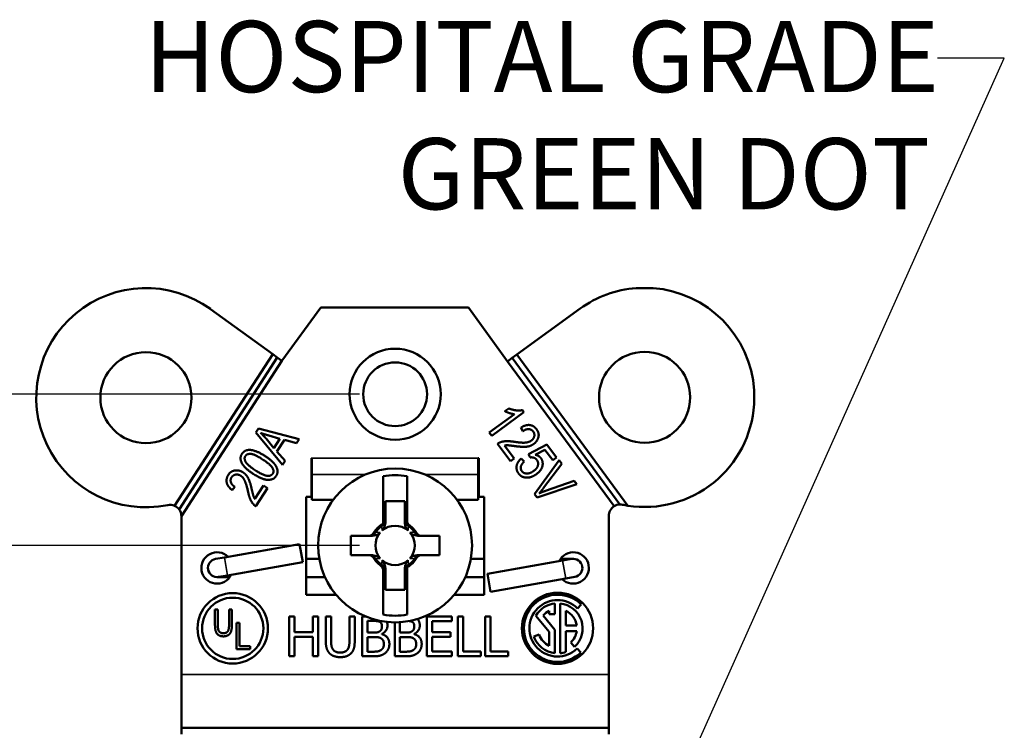
# Model space of a CAD drawing. Units: inches. Extents: x 0 to 17, y 0 to 11.
# Drawn here: x 3.2 to 4.9, y 8.2 to 9.5 of the extents above; entities that cross this region are included whole.
import ezdxf

# ---------------------------------------------------------------- set-up
doc = ezdxf.new("R2010")
doc.units = ezdxf.units.IN
doc.header["$MEASUREMENT"] = 0
for name, color, linetype, lineweight in [('Dimension (ANSI)', 7, 'Continuous', 25), ('Symbol (ANSI)', 7, 'Continuous', 25), ('Visible (ANSI)', 7, 'Continuous', 50), ('Visible Narrow (ANSI)', 7, 'Continuous', 35)]:
    doc.layers.add(name, color=color, linetype=linetype, lineweight=lineweight)
doc.layers.add('Viewport2ForCustomObjects_0', color=7, linetype='Continuous')

# ---------------------------------------------------------------- blocks, each defined once
blk = doc.blocks.new('CustomObjectsInViewport2_0')
at = {"layer": 'Visible (ANSI)'}
for p, q in [((-10000.624, -10000.2559), (-10000.6535, -10000.2559)), ((-10001.2914, -10000.372), (-10001.4006, -10000.2927)), ((-10001.207, -10000.2899), (-10001.2752, -10000.3838)), ((-10000.948, -10000.2899), (-10001.207, -10000.2899)), ((-10000.8792, -10000.3846), (-10000.948, -10000.2899)), ((-10000.7519, -10000.2921), (-10000.863, -10000.3728)), ((-10001.4636, -10000.6384), (-10001.2914, -10000.372)), ((-10001.2833, -10000.3779), (-10001.4557, -10000.6446)), ((-10001.2833, -10000.3779), (-10001.2914, -10000.372)), ((-10001.2833, -10000.3779), (-10001.2752, -10000.3838)), ((-10000.8792, -10000.3846), (-10000.8711, -10000.3787)), ((-10000.863, -10000.3728), (-10000.8711, -10000.3787)), ((-10000.6821, -10000.636), (-10000.8711, -10000.3787)), ((-10000.863, -10000.3728), (-10000.6681, -10000.6381)), ((-10001.2752, -10000.3838), (-10001.4516, -10000.6567)), ((-10000.6923, -10000.639), (-10000.8792, -10000.3846)), ((-10000.4466, -10000.4601), (-10000.4466, -10000.4356)), ((-10000.9113, -10000.5098), (-10000.8672, -10000.4774)), ((-10000.8505, -10000.4739), (-10000.9071, -10000.5155)), ((-10000.8839, -10000.4721), (-10000.8772, -10000.4672)), ((-10000.8532, -10000.4702), (-10000.8505, -10000.4739)), ((-10000.8523, -10000.5073), (-10000.8558, -10000.5009)), ((-10001.3209, -10000.5097), (-10001.3164, -10000.5028)), ((-10001.2741, -10000.5662), (-10001.3209, -10000.5097)), ((-10001.3164, -10000.5028), (-10001.2449, -10000.5211)), ((-10001.2787, -10000.5204), (-10001.2982, -10000.5148)), ((-10000.9071, -10000.5155), (-10000.9113, -10000.5098)), ((-10001.3031, -10000.5203), (-10001.2893, -10000.5368)), ((-10001.2893, -10000.5368), (-10001.2787, -10000.5204)), ((-10001.271, -10000.5225), (-10001.2841, -10000.5427)), ((-10001.2496, -10000.5284), (-10001.271, -10000.5225)), ((-10001.2449, -10000.5211), (-10001.2496, -10000.5284)), ((-10000.8744, -10000.56), (-10000.8969, -10000.5294)), ((-10000.8845, -10000.5324), (-10000.8678, -10000.5551)), ((-10000.8426, -10000.5474), (-10000.8103, -10000.5306)), ((-10000.8103, -10000.5306), (-10000.7934, -10000.5536)), ((-10001.2841, -10000.5427), (-10001.2697, -10000.5595)), ((-10000.8395, -10000.5534), (-10000.8426, -10000.5474)), ((-10000.8137, -10000.5399), (-10000.8306, -10000.5486)), ((-10000.8, -10000.5584), (-10000.8137, -10000.5399)), ((-10001.2697, -10000.5595), (-10001.2741, -10000.5662)), ((-10001.2236, -10000.5544), (-10001.2226, -10000.5544)), ((-10001.2236, -10000.6224), (-10001.2236, -10000.5544)), ((-10001.2226, -10000.5544), (-10001.2226, -10000.5549)), ((-10001.2226, -10000.5834), (-10001.2226, -10000.5549)), ((-10000.9306, -10000.5544), (-10000.9296, -10000.5544)), ((-10000.9306, -10000.5549), (-10000.9306, -10000.5544)), ((-10000.9306, -10000.5549), (-10000.9306, -10000.5834)), ((-10000.9296, -10000.5544), (-10000.9296, -10000.6224)), ((-10000.8678, -10000.5551), (-10000.8744, -10000.56)), ((-10000.8553, -10000.5551), (-10000.8503, -10000.5607)), ((-10000.8321, -10000.6176), (-10000.7889, -10000.5582)), ((-10000.784, -10000.5648), (-10000.8161, -10000.607)), ((-10000.7934, -10000.5536), (-10000.8, -10000.5584)), ((-10000.7889, -10000.5582), (-10000.784, -10000.5648)), ((-10001.2226, -10000.5834), (-10001.2226, -10000.6279)), ((-10001.0976, -10000.5864), (-10001.0976, -10000.6696)), ((-10001.0556, -10000.6642), (-10001.0556, -10000.5864)), ((-10000.9306, -10000.6279), (-10000.9306, -10000.5834)), ((-10001.3577, -10000.6052), (-10001.3624, -10000.6108)), ((-10001.3228, -10000.6263), (-10001.3075, -10000.6027)), ((-10001.3075, -10000.6027), (-10001.3006, -10000.6072)), ((-10000.7578, -10000.6005), (-10000.8275, -10000.6239)), ((-10000.8125, -10000.6119), (-10000.7624, -10000.5943)), ((-10000.7624, -10000.5943), (-10000.7578, -10000.6005)), ((-10001.3006, -10000.6072), (-10001.3212, -10000.639)), ((-10001.2326, -10000.6224), (-10001.2236, -10000.6224)), ((-10001.2326, -10000.7944), (-10001.2326, -10000.6224)), ((-10000.9296, -10000.6224), (-10000.9206, -10000.6224)), ((-10000.9206, -10000.6224), (-10000.9206, -10000.7944)), ((-10000.8275, -10000.6239), (-10000.8321, -10000.6176)), ((-10001.2226, -10000.6279), (-10001.1854, -10000.6279)), ((-10001.0936, -10000.6299), (-10001.0596, -10000.6299)), ((-10001.0936, -10000.6635), (-10001.0936, -10000.6299)), ((-10001.0596, -10000.6299), (-10001.0596, -10000.6635)), ((-10000.9679, -10000.6279), (-10000.9306, -10000.6279)), ((-10001.4516, -10000.6567), (-10001.4516, -10000.9344)), ((-10000.7016, -10000.9344), (-10000.7016, -10000.656)), ((-10001.1229, -10000.6909), (-10001.1546, -10000.6909)), ((-10001.1546, -10000.6909), (-10001.1546, -10000.7249)), ((-10000.9986, -10000.6909), (-10001.0304, -10000.6909)), ((-10000.9986, -10000.7249), (-10000.9986, -10000.6909)), ((-10001.2442, -10000.7056), (-10001.3762, -10000.7289)), ((-10001.2386, -10000.7371), (-10001.2442, -10000.7056)), ((-10001.1546, -10000.7249), (-10001.1229, -10000.7249)), ((-10001.0304, -10000.7249), (-10000.9986, -10000.7249)), ((-10001.3762, -10000.7289), (-10001.3919, -10000.7316)), ((-10001.2386, -10000.7371), (-10001.3706, -10000.7604)), ((-10001.2326, -10000.7314), (-10001.2096, -10000.7314)), ((-10000.9437, -10000.7314), (-10000.9206, -10000.7314)), ((-10000.7827, -10000.7344), (-10000.9146, -10000.7577)), ((-10000.7865, -10000.7314), (-10000.7801, -10000.7314)), ((-10000.7669, -10000.7316), (-10000.7827, -10000.7344)), ((-10000.7641, -10000.7314), (-10000.7801, -10000.7314)), ((-10001.3864, -10000.7632), (-10001.3706, -10000.7604)), ((-10001.0976, -10000.7516), (-10001.0976, -10000.8294)), ((-10001.0936, -10000.7859), (-10001.0936, -10000.7523)), ((-10001.0596, -10000.7523), (-10001.0596, -10000.7859)), ((-10001.0556, -10000.8294), (-10001.0556, -10000.7462)), ((-10000.9091, -10000.7892), (-10000.9146, -10000.7577)), ((-10001.3891, -10000.7634), (-10001.3731, -10000.7634)), ((-10001.3731, -10000.7634), (-10001.3668, -10000.7634)), ((-10001.2326, -10000.7634), (-10001.1997, -10000.7634)), ((-10000.9536, -10000.7634), (-10000.9206, -10000.7634)), ((-10000.7771, -10000.7659), (-10000.9091, -10000.7892)), ((-10000.7771, -10000.7659), (-10000.7614, -10000.7632)), ((-10001.1803, -10000.7944), (-10001.2326, -10000.7944)), ((-10001.0596, -10000.7859), (-10001.0936, -10000.7859)), ((-10000.9206, -10000.7944), (-10000.973, -10000.7944)), ((-10000.7961, -10000.8284), (-10000.7961, -10000.8096)), ((-10000.7871, -10000.8096), (-10000.7871, -10000.8972)), ((-10000.7566, -10000.8184), (-10000.7499, -10000.8117)), ((-10001.3927, -10000.8472), (-10001.3927, -10000.8206)), ((-10001.3927, -10000.8206), (-10001.3877, -10000.8206)), ((-10001.3877, -10000.8206), (-10001.3877, -10000.8472)), ((-10001.368, -10000.8206), (-10001.363, -10000.8206)), ((-10001.368, -10000.8472), (-10001.368, -10000.8206)), ((-10001.363, -10000.8206), (-10001.363, -10000.8472)), ((-10000.8061, -10000.8227), (-10000.8061, -10000.8284)), ((-10000.8061, -10000.8284), (-10000.7961, -10000.8284)), ((-10000.7771, -10000.8484), (-10000.7771, -10000.8227)), ((-10001.3548, -10000.8902), (-10001.3548, -10000.844)), ((-10001.3548, -10000.844), (-10001.3498, -10000.844)), ((-10001.3498, -10000.844), (-10001.3498, -10000.8848)), ((-10001.2623, -10000.8325), (-10001.253, -10000.8325)), ((-10001.2623, -10000.9025), (-10001.2623, -10000.8325)), ((-10001.253, -10000.8325), (-10001.253, -10000.8599)), ((-10001.2208, -10000.8325), (-10001.2115, -10000.8325)), ((-10001.2208, -10000.8599), (-10001.2208, -10000.8325)), ((-10001.2115, -10000.8325), (-10001.2115, -10000.9025)), ((-10001.1982, -10000.8325), (-10001.1889, -10000.8325)), ((-10001.1982, -10000.8762), (-10001.1982, -10000.8325)), ((-10001.1889, -10000.8325), (-10001.1889, -10000.8762)), ((-10001.1568, -10000.8325), (-10001.1475, -10000.8325)), ((-10001.1568, -10000.8764), (-10001.1568, -10000.8325)), ((-10001.1475, -10000.8325), (-10001.1475, -10000.8762)), ((-10001.1342, -10000.8325), (-10001.1287, -10000.8325)), ((-10001.1342, -10000.9025), (-10001.1342, -10000.8325)), ((-10001.1249, -10000.8404), (-10001.1249, -10000.8609)), ((-10001.116, -10000.8404), (-10001.1249, -10000.8404)), ((-10001.0774, -10000.9025), (-10001.0774, -10000.8429)), ((-10001.0681, -10000.8426), (-10001.0681, -10000.8609)), ((-10001.0207, -10000.8325), (-10000.9769, -10000.8325)), ((-10001.0207, -10000.9025), (-10001.0207, -10000.8325)), ((-10001.0114, -10000.8408), (-10001.0114, -10000.8599)), ((-10000.9769, -10000.8408), (-10001.0114, -10000.8408)), ((-10000.9769, -10000.8325), (-10000.9769, -10000.8408)), ((-10000.9667, -10000.8325), (-10000.9574, -10000.8325)), ((-10000.9667, -10000.9025), (-10000.9667, -10000.8325)), ((-10000.9574, -10000.8325), (-10000.9574, -10000.8942)), ((-10000.9188, -10000.8325), (-10000.9095, -10000.8325)), ((-10000.9188, -10000.9025), (-10000.9188, -10000.8325)), ((-10000.9095, -10000.8325), (-10000.9095, -10000.8942)), ((-10000.8297, -10000.8313), (-10000.8061, -10000.8594)), ((-10000.7961, -10000.8558), (-10000.8171, -10000.8308)), ((-10001.253, -10000.8599), (-10001.2208, -10000.8599)), ((-10001.1249, -10000.8609), (-10001.1143, -10000.8609)), ((-10001.0998, -10000.8632), (-10001.0998, -10000.8636)), ((-10001.0681, -10000.8609), (-10001.0576, -10000.8609)), ((-10001.0431, -10000.8632), (-10001.0431, -10000.8636)), ((-10001.0114, -10000.8599), (-10000.9792, -10000.8599)), ((-10000.9792, -10000.8599), (-10000.9792, -10000.8682)), ((-10000.8061, -10000.8594), (-10000.8061, -10000.8842)), ((-10000.7961, -10000.8972), (-10000.7961, -10000.8558)), ((-10000.758, -10000.8484), (-10000.7771, -10000.8484)), ((-10000.7771, -10000.8584), (-10000.758, -10000.8584)), ((-10000.7771, -10000.8949), (-10000.7771, -10000.8584)), ((-10001.253, -10000.8682), (-10001.253, -10000.9025)), ((-10001.2208, -10000.8682), (-10001.253, -10000.8682)), ((-10001.2208, -10000.9025), (-10001.2208, -10000.8682)), ((-10001.1249, -10000.8687), (-10001.1249, -10000.8945)), ((-10001.1143, -10000.8687), (-10001.1249, -10000.8687)), ((-10001.0681, -10000.8687), (-10001.0681, -10000.8945)), ((-10001.0576, -10000.8687), (-10001.0681, -10000.8687)), ((-10001.0114, -10000.8682), (-10001.0114, -10000.8942)), ((-10000.9792, -10000.8682), (-10001.0114, -10000.8682)), ((-10000.8238, -10000.8645), (-10000.8333, -10000.8677)), ((-10000.7683, -10000.8781), (-10000.7619, -10000.8858)), ((-10001.3312, -10000.8902), (-10001.3548, -10000.8902)), ((-10001.3498, -10000.8848), (-10001.3312, -10000.8848)), ((-10001.3312, -10000.8848), (-10001.3312, -10000.8902)), ((-10001.1249, -10000.8945), (-10001.1173, -10000.8945)), ((-10001.0681, -10000.8945), (-10001.0606, -10000.8945)), ((-10001.0114, -10000.8942), (-10000.9769, -10000.8942)), ((-10000.9769, -10000.8942), (-10000.9769, -10000.9025)), ((-10000.9574, -10000.8942), (-10000.9262, -10000.8942)), ((-10000.9262, -10000.8942), (-10000.9262, -10000.9025)), ((-10000.9095, -10000.8942), (-10000.8783, -10000.8942)), ((-10000.8783, -10000.8942), (-10000.8783, -10000.9025)), ((-10000.7506, -10000.8957), (-10000.7573, -10000.889)), ((-10001.253, -10000.9025), (-10001.2623, -10000.9025)), ((-10001.2115, -10000.9025), (-10001.2208, -10000.9025)), ((-10001.1141, -10000.9025), (-10001.1342, -10000.9025)), ((-10001.0574, -10000.9025), (-10001.0774, -10000.9025)), ((-10000.9769, -10000.9025), (-10001.0207, -10000.9025)), ((-10000.9262, -10000.9025), (-10000.9667, -10000.9025)), ((-10000.8783, -10000.9025), (-10000.9188, -10000.9025)), ((-10001.4516, -10001.0284), (-10001.4516, -10000.9344)), ((-10000.7016, -10000.9344), (-10000.7016, -10001.0284)), ((-10000.7016, -10001.0284), (-10001.4516, -10001.0284)), ((-10001.4516, -10001.0284), (-10001.4516, -10001.039)), ((-10000.7016, -10001.039), (-10000.7016, -10001.0284))]:
    blk.add_line(p, q, dxfattribs=at)
for centre, radius in [((-10001.0766, -10000.4424), 0.08), ((-10001.5138, -10000.4484), 0.08), ((-10000.6388, -10000.4478), 0.08), ((-10001.0766, -10000.4424), 0.056), ((-10001.0766, -10000.7079), 0.135), ((-10001.3616, -10000.8534), 0.0618), ((-10000.7916, -10000.8534), 0.0625), ((-10001.3616, -10000.8534), 0.0538)]:
    blk.add_circle(centre, radius, dxfattribs=at)
for centre, radius, start, end in [((-10001.5138, -10000.4484), 0.1925, 54, 281.4299), ((-10000.6388, -10000.4478), 0.1925, 94.3911, 126), ((-10000.6388, -10000.4478), 0.1925, 3.642, 85.6089), ((-10000.6388, -10000.4478), 0.1925, 261.2227, 356.358), ((-10001.4716, -10000.6567), 0.02, 66.3373, 101.4299), ((-10000.6816, -10000.656), 0.02, 122.069, 180), ((-10000.6388, -10000.4478), 0.1925, 258.356, 261.2227), ((-10001.0766, -10000.7079), 0.0415, 124.2541, 145.7459), ((-10001.0766, -10000.7079), 0.0415, 34.2541, 55.7459), ((-10001.3891, -10000.7474), 0.016, 100, 280), ((-10001.0766, -10000.7079), 0.0415, 214.2541, 235.7459), ((-10001.0766, -10000.7079), 0.0415, 304.2541, 325.7459), ((-10000.7916, -10000.8534), 0.059, 45, 314.1404), ((-10000.7916, -10000.8534), 0.044, 95.8701, 149.8739), ((-10000.7916, -10000.8534), 0.044, 312.5984, 84.1299), ((-10000.7916, -10000.8534), 0.044, 199, 264.1299), ((-10000.7916, -10000.8534), 0.044, 275.8701, 289.2412)]:
    blk.add_arc(centre, radius, start, end, dxfattribs=at)
at = {"layer": 'Visible (ANSI)', "extrusion": (0, 0, -1)}
for centre, radius, start, end in [((10001.0766, -10000.7079), 0.1233, 80.1928, 99.8072), ((10001.4716, -10000.6567), 0.02, 113.6627, 142.7459), ((10000.6816, -10000.656), 0.02, 57.931, 88.716), ((10000.6816, -10000.656), 0.02, 88.716, 101.644), ((10001.4716, -10000.6567), 0.02, 142.7459, 180), ((10001.0766, -10000.7079), 0.0436, 30.2584, 59.7416), ((10001.0766, -10000.7079), 0.0346, 48.7979, 131.2021), ((10001.0766, -10000.7079), 0.042, 121.3133, 126.6348), ((10001.0766, -10000.7079), 0.0436, 125.3488, 149.7416), ((10001.0766, -10000.7079), 0.0346, 318.7979, 41.2021), ((10001.0766, -10000.7079), 0.0346, 138.7979, 221.2021), ((10001.3891, -10000.7474), 0.0275, 205.5785, 134.4215), ((10000.7641, -10000.7474), 0.0275, 25.5785, 314.4215), ((10001.0766, -10000.7079), 0.0436, 305.3488, 329.7416), ((10001.0766, -10000.7079), 0.042, 301.3133, 306.6348), ((10001.0766, -10000.7079), 0.0346, 228.7979, 311.2021), ((10001.0766, -10000.7079), 0.0436, 210.2584, 239.7416), ((10000.7641, -10000.7474), 0.016, 80, 260), ((10000.7916, -10000.8534), 0.0495, 226.0246, 135), ((10001.0766, -10000.7079), 0.1233, 260.1928, 279.8072), ((10000.7916, -10000.8534), 0.034, 41.6153, 64.7562), ((10000.7916, -10000.8534), 0.034, 115.2438, 171.5435), ((10000.7916, -10000.8534), 0.034, 188.4565, 226.6366), ((10000.7916, -10000.8534), 0.034, 295.2438, 341)]:
    blk.add_arc(centre, radius, start, end, dxfattribs=at)
at = {"layer": 'Visible (ANSI)'}
for points, degree in [([(-10000.8672, -10000.4774), (-10000.8709, -10000.4771), (-10000.8806, -10000.474), (-10000.8839, -10000.4721)], 2), ([(-10000.8772, -10000.4672), (-10000.871, -10000.4699), (-10000.858, -10000.4714), (-10000.8532, -10000.4702)], 2), ([(-10000.8558, -10000.5009), (-10000.8472, -10000.4955), (-10000.8332, -10000.4975), (-10000.8284, -10000.5039)], 2), ([(-10001.3126, -10000.5104), (-10001.3075, -10000.515), (-10001.3031, -10000.5203)], 2), ([(-10001.2982, -10000.5148), (-10001.3072, -10000.5124), (-10001.3126, -10000.5104)], 2), ([(-10000.8343, -10000.5079), (-10000.8372, -10000.504), (-10000.8468, -10000.5032), (-10000.8523, -10000.5073)], 2), ([(-10000.8376, -10000.5238), (-10000.8333, -10000.5206), (-10000.8316, -10000.5116), (-10000.8343, -10000.5079)], 2), ([(-10000.8284, -10000.5039), (-10000.8232, -10000.511), (-10000.8274, -10000.5253), (-10000.8335, -10000.5297)], 2), ([(-10000.8969, -10000.5294), (-10000.893, -10000.5263), (-10000.8792, -10000.5241), (-10000.8674, -10000.5259)], 2), ([(-10000.867, -10000.5334), (-10000.8759, -10000.5321), (-10000.8819, -10000.5319), (-10000.8845, -10000.5324)], 2), ([(-10000.8674, -10000.5259), (-10000.8536, -10000.528), (-10000.8413, -10000.5265), (-10000.8376, -10000.5238)], 2), ([(-10000.8335, -10000.5297), (-10000.8389, -10000.5337), (-10000.853, -10000.5353), (-10000.867, -10000.5334)], 2), ([(-10001.3255, -10000.5822), (-10001.3403, -10000.5726), (-10001.3504, -10000.5548), (-10001.3453, -10000.547)], 2), ([(-10001.3453, -10000.547), (-10001.3409, -10000.5401), (-10001.3321, -10000.5401)], 2), ([(-10001.3395, -10000.5511), (-10001.3421, -10000.5551), (-10001.3358, -10000.5669), (-10001.3216, -10000.5761)], 2), ([(-10001.3091, -10000.5568), (-10001.3235, -10000.5475), (-10001.3367, -10000.5467), (-10001.3395, -10000.5511)], 2), ([(-10001.3321, -10000.5401), (-10001.3216, -10000.5401), (-10001.3052, -10000.5507)], 2), ([(-10001.3052, -10000.5507), (-10001.2904, -10000.5602), (-10001.2803, -10000.578), (-10001.2854, -10000.5858)], 2), ([(-10000.8279, -10000.5577), (-10000.8298, -10000.5551), (-10000.836, -10000.5527), (-10000.8395, -10000.5534)], 2), ([(-10000.8306, -10000.5486), (-10000.824, -10000.5502), (-10000.8206, -10000.5548)], 2), ([(-10001.2912, -10000.5818), (-10001.2886, -10000.5778), (-10001.2949, -10000.566), (-10001.3091, -10000.5568)], 2), ([(-10000.8601, -10000.5815), (-10000.8645, -10000.5755), (-10000.8622, -10000.5611), (-10000.8553, -10000.5551)], 2), ([(-10000.8503, -10000.5607), (-10000.8551, -10000.5653), (-10000.8568, -10000.574), (-10000.8544, -10000.5773)], 2), ([(-10000.8333, -10000.577), (-10000.8273, -10000.5725), (-10000.8248, -10000.562), (-10000.8279, -10000.5577)], 2), ([(-10000.8206, -10000.5548), (-10000.8164, -10000.5606), (-10000.82, -10000.5764), (-10000.8284, -10000.5826)], 2), ([(-10001.3624, -10000.6108), (-10001.3705, -10000.6046), (-10001.3737, -10000.5908), (-10001.3693, -10000.584)], 2), ([(-10001.3693, -10000.584), (-10001.3645, -10000.5767), (-10001.3497, -10000.5755), (-10001.3434, -10000.5796)], 2), ([(-10001.3474, -10000.5856), (-10001.3519, -10000.5827), (-10001.361, -10000.5843), (-10001.3635, -10000.5881)], 2), ([(-10001.3349, -10000.6127), (-10001.3379, -10000.5991), (-10001.3436, -10000.5881), (-10001.3474, -10000.5856)], 2), ([(-10001.3434, -10000.5796), (-10001.3377, -10000.5833), (-10001.3313, -10000.5959), (-10001.328, -10000.6097)], 2), ([(-10001.2854, -10000.5858), (-10001.2898, -10000.5927), (-10001.309, -10000.5928), (-10001.3255, -10000.5822)], 2), ([(-10001.3216, -10000.5761), (-10001.3073, -10000.5853), (-10001.294, -10000.5861), (-10001.2912, -10000.5818)], 2), ([(-10000.8284, -10000.5826), (-10000.8366, -10000.5887), (-10000.8548, -10000.5888), (-10000.8601, -10000.5815)], 2), ([(-10000.8544, -10000.5773), (-10000.8515, -10000.5813), (-10000.8397, -10000.5817), (-10000.8333, -10000.577)], 2), ([(-10001.3635, -10000.5881), (-10001.3662, -10000.5922), (-10001.3634, -10000.6015), (-10001.3577, -10000.6052)], 2), ([(-10001.3212, -10000.639), (-10001.3255, -10000.6364), (-10001.3324, -10000.6243), (-10001.3349, -10000.6127)], 2), ([(-10001.328, -10000.6097), (-10001.3261, -10000.6185), (-10001.3241, -10000.6241), (-10001.3228, -10000.6263)], 2), ([(-10000.8161, -10000.607), (-10000.8199, -10000.6119), (-10000.8236, -10000.6162)], 2), ([(-10000.8236, -10000.6162), (-10000.8181, -10000.6139), (-10000.8125, -10000.6119)], 2), ([(-10001.0984, -10000.6725), (-10001.0989, -10000.6729), (-10001.0995, -10000.6732), (-10001.1, -10000.6736)], 3), ([(-10001.0976, -10000.6696), (-10001.098, -10000.6698), (-10001.0983, -10000.6701), (-10001.0986, -10000.6703)], 3), ([(-10001.0976, -10000.6715), (-10001.0976, -10000.6709), (-10001.0976, -10000.6702), (-10001.0976, -10000.6696)], 3), ([(-10001.0936, -10000.6657), (-10001.0936, -10000.6652), (-10001.0936, -10000.6647), (-10001.0936, -10000.6643)], 3), ([(-10001.0596, -10000.6643), (-10001.0596, -10000.6647), (-10001.0596, -10000.6652), (-10001.0596, -10000.6657)], 3), ([(-10001.1203, -10000.6909), (-10001.1198, -10000.6909), (-10001.1194, -10000.6909), (-10001.1189, -10000.6909)], 3), ([(-10001.0413, -10000.6861), (-10001.0416, -10000.6856), (-10001.0419, -10000.6851), (-10001.0423, -10000.6845)], 3), ([(-10001.0344, -10000.6909), (-10001.0339, -10000.6909), (-10001.0335, -10000.6909), (-10001.033, -10000.6909)], 3), ([(-10001.1189, -10000.7249), (-10001.1194, -10000.7249), (-10001.1198, -10000.7249), (-10001.1203, -10000.7249)], 3), ([(-10001.033, -10000.7249), (-10001.0335, -10000.7249), (-10001.0339, -10000.7249), (-10001.0344, -10000.7249)], 3), ([(-10001.112, -10000.7297), (-10001.1117, -10000.7302), (-10001.1114, -10000.7307), (-10001.111, -10000.7313)], 3), ([(-10001.0549, -10000.7433), (-10001.0543, -10000.743), (-10001.0538, -10000.7426), (-10001.0533, -10000.7422)], 3), ([(-10001.0936, -10000.7516), (-10001.0936, -10000.7511), (-10001.0936, -10000.7506), (-10001.0936, -10000.7501)], 3), ([(-10001.0596, -10000.7501), (-10001.0596, -10000.7506), (-10001.0596, -10000.7511), (-10001.0596, -10000.7516)], 3), ([(-10001.0556, -10000.7443), (-10001.0556, -10000.7449), (-10001.0556, -10000.7456), (-10001.0556, -10000.7462)], 3), ([(-10001.0556, -10000.7462), (-10001.0553, -10000.746), (-10001.055, -10000.7458), (-10001.0547, -10000.7456)], 3), ([(-10001.1033, -10000.8422), (-10001.1055, -10000.841), (-10001.111, -10000.8404), (-10001.116, -10000.8404)], 2), ([(-10001.0997, -10000.8496), (-10001.0997, -10000.8471), (-10001.1014, -10000.8433), (-10001.1033, -10000.8422)], 2), ([(-10001.091, -10000.8421), (-10001.09, -10000.8449), (-10001.09, -10000.8483)], 2), ([(-10001.043, -10000.8496), (-10001.043, -10000.8471), (-10001.0447, -10000.8433), (-10001.0465, -10000.8422)], 2), ([(-10001.3778, -10000.8675), (-10001.3853, -10000.8675), (-10001.3927, -10000.8586), (-10001.3927, -10000.8472)], 2), ([(-10001.3877, -10000.8472), (-10001.3877, -10000.8535), (-10001.3858, -10000.8591), (-10001.3814, -10000.862), (-10001.3781, -10000.862)], 2), ([(-10001.3781, -10000.862), (-10001.3728, -10000.862), (-10001.368, -10000.8559), (-10001.368, -10000.8472)], 2), ([(-10001.363, -10000.8472), (-10001.363, -10000.8539), (-10001.3656, -10000.8625), (-10001.3725, -10000.8675), (-10001.3778, -10000.8675)], 2), ([(-10001.1143, -10000.8609), (-10001.1099, -10000.8609), (-10001.1058, -10000.86), (-10001.1036, -10000.8586)], 2), ([(-10001.1036, -10000.8586), (-10001.1014, -10000.8572), (-10001.0997, -10000.8528), (-10001.0997, -10000.8496)], 2), ([(-10001.09, -10000.8483), (-10001.09, -10000.8532), (-10001.0952, -10000.861), (-10001.0998, -10000.8632)], 2), ([(-10001.0998, -10000.8636), (-10001.0936, -10000.8653), (-10001.0867, -10000.8743), (-10001.0867, -10000.881)], 2), ([(-10001.0576, -10000.8609), (-10001.0532, -10000.8609), (-10001.0491, -10000.86), (-10001.0469, -10000.8586)], 2), ([(-10001.0469, -10000.8586), (-10001.0447, -10000.8572), (-10001.043, -10000.8528), (-10001.043, -10000.8496)], 2), ([(-10001.0333, -10000.8483), (-10001.0333, -10000.8532), (-10001.0385, -10000.861), (-10001.0431, -10000.8632)], 2), ([(-10001.0431, -10000.8636), (-10001.0368, -10000.8653), (-10001.03, -10000.8743), (-10001.03, -10000.881)], 2), ([(-10001.1915, -10000.8975), (-10001.1951, -10000.8939), (-10001.1982, -10000.8836), (-10001.1982, -10000.8762)], 2), ([(-10001.1889, -10000.8762), (-10001.1889, -10000.881), (-10001.1876, -10000.8876), (-10001.1858, -10000.8903)], 2), ([(-10001.1598, -10000.8903), (-10001.1581, -10000.8876), (-10001.1568, -10000.8811), (-10001.1568, -10000.8764)], 2), ([(-10001.1475, -10000.8762), (-10001.1475, -10000.8835), (-10001.1504, -10000.8939), (-10001.1542, -10000.8975)], 2), ([(-10001.1021, -10000.8705), (-10001.1043, -10000.8694), (-10001.1095, -10000.8687), (-10001.1143, -10000.8687)], 2), ([(-10001.0964, -10000.8814), (-10001.0964, -10000.8774), (-10001.0987, -10000.8723), (-10001.1021, -10000.8705)], 2), ([(-10001.1014, -10000.8916), (-10001.0988, -10000.8897), (-10001.0964, -10000.8851), (-10001.0964, -10000.8814)], 2), ([(-10001.0867, -10000.881), (-10001.0867, -10000.8862), (-10001.0907, -10000.8942), (-10001.0939, -10000.8968)], 2), ([(-10001.0453, -10000.8705), (-10001.0475, -10000.8694), (-10001.0528, -10000.8687), (-10001.0576, -10000.8687)], 2), ([(-10001.0397, -10000.8814), (-10001.0397, -10000.8774), (-10001.0419, -10000.8723), (-10001.0453, -10000.8705)], 2), ([(-10001.0447, -10000.8916), (-10001.0421, -10000.8897), (-10001.0397, -10000.8851), (-10001.0397, -10000.8814)], 2), ([(-10001.03, -10000.881), (-10001.03, -10000.8862), (-10001.0339, -10000.8942), (-10001.0372, -10000.8968)], 2), ([(-10001.1729, -10000.904), (-10001.179, -10000.904), (-10001.1882, -10000.9007), (-10001.1915, -10000.8975)], 2), ([(-10001.1858, -10000.8903), (-10001.184, -10000.8931), (-10001.1775, -10000.896), (-10001.1729, -10000.896)], 2), ([(-10001.1729, -10000.896), (-10001.1685, -10000.896), (-10001.1617, -10000.8931), (-10001.1598, -10000.8903)], 2), ([(-10001.1542, -10000.8975), (-10001.1575, -10000.9008), (-10001.1664, -10000.904), (-10001.1729, -10000.904)], 2), ([(-10001.1173, -10000.8945), (-10001.1112, -10000.8945), (-10001.1042, -10000.8934), (-10001.1014, -10000.8916)], 2), ([(-10001.0939, -10000.8968), (-10001.0979, -10000.8999), (-10001.1069, -10000.9025), (-10001.1141, -10000.9025)], 2), ([(-10001.0606, -10000.8945), (-10001.0545, -10000.8945), (-10001.0474, -10000.8934), (-10001.0447, -10000.8916)], 2), ([(-10001.0372, -10000.8968), (-10001.0412, -10000.8999), (-10001.0502, -10000.9025), (-10001.0574, -10000.9025)], 2)]:
    blk.add_open_spline(points, degree=degree, dxfattribs=at)
for points, degree, knots in [([(-10001.0936, -10000.6657), (-10001.0936, -10000.6691), (-10001.0942, -10000.6724), (-10001.0958, -10000.6767), (-10001.0964, -10000.678), (-10001.0978, -10000.6802), (-10001.0985, -10000.6811), (-10001.0994, -10000.6819)], 3, [0, 0, 0, 0, 0.02598925, 0.02598925, 0.03788256, 0.03788256, 0.04797971, 0.04797971, 0.04797971, 0.04797971]), ([(-10001.0936, -10000.6643), (-10001.0936, -10000.6643), (-10001.0936, -10000.6643), (-10001.0937, -10000.6653), (-10001.0938, -10000.6664), (-10001.0945, -10000.6683), (-10001.095, -10000.6693), (-10001.0964, -10000.6711), (-10001.0973, -10000.6719), (-10001.0984, -10000.6725)], 3, [-0.02799064, -0.02799064, -0.02799064, -0.02799064, -0.02783078, -0.02783078, -0.0187991, -0.0187991, -0.01001763, -0.01001763, 0, 0, 0, 0]), ([(-10001.0936, -10000.6635), (-10001.0936, -10000.6648), (-10001.0939, -10000.6661), (-10001.0948, -10000.6683), (-10001.0954, -10000.6692), (-10001.0965, -10000.6706), (-10001.0971, -10000.6711), (-10001.0976, -10000.6715)], 3, [0, 0, 0, 0, 0.00994921, 0.00994921, 0.01803921, 0.01803921, 0.02364047, 0.02364047, 0.02364047, 0.02364047]), ([(-10001.0936, -10000.6643), (-10001.0936, -10000.6641), (-10001.0936, -10000.6639), (-10001.0936, -10000.6637), (-10001.0936, -10000.6636), (-10001.0936, -10000.6635)], 3, [-0.14994778, -0.14994778, -0.14994778, -0.14994778, -0.12658525, -0.12658525, -0.11437641, -0.11437641, -0.11437641, -0.11437641]), ([(-10001.0596, -10000.6635), (-10001.0596, -10000.6636), (-10001.0596, -10000.6637), (-10001.0596, -10000.6639), (-10001.0596, -10000.6641), (-10001.0596, -10000.6643)], 3, [-0.06359286, -0.06359286, -0.06359286, -0.06359286, -0.05130936, -0.05130936, -0.02802149, -0.02802149, -0.02802149, -0.02802149]), ([(-10001.0548, -10000.6721), (-10001.056, -10000.6714), (-10001.0569, -10000.6705), (-10001.0583, -10000.6686), (-10001.0588, -10000.6676), (-10001.0595, -10000.6656), (-10001.0596, -10000.6646), (-10001.0596, -10000.6635)], 3, [0, 0, 0, 0, 0.00992248, 0.00992248, 0.01802174, 0.01802174, 0.02612424, 0.02612424, 0.02612424, 0.02612424]), ([(-10001.0549, -10000.6725), (-10001.056, -10000.6719), (-10001.0569, -10000.6711), (-10001.0583, -10000.6693), (-10001.0588, -10000.6683), (-10001.0595, -10000.6664), (-10001.0596, -10000.6653), (-10001.0596, -10000.6643), (-10001.0596, -10000.6643), (-10001.0596, -10000.6643)], 3, [-0.0278988, -0.0278988, -0.0278988, -0.0278988, -0.01785668, -0.01785668, -0.00905375, -0.00905375, 0, 0, 0.00016026, 0.00016026, 0.00016026, 0.00016026]), ([(-10001.0539, -10000.6819), (-10001.0549, -10000.681), (-10001.0558, -10000.6799), (-10001.0574, -10000.6771), (-10001.0582, -10000.6751), (-10001.0594, -10000.6705), (-10001.0596, -10000.6681), (-10001.0596, -10000.6657)], 3, [0, 0, 0, 0, 0.01032342, 0.01032342, 0.02486239, 0.02486239, 0.04023582, 0.04023582, 0.04023582, 0.04023582]), ([(-10001.0556, -10000.6642), (-10001.0556, -10000.6643), (-10001.0556, -10000.6644), (-10001.0556, -10000.6648), (-10001.0556, -10000.6652), (-10001.0556, -10000.6655), (-10001.0556, -10000.6657), (-10001.0556, -10000.6659), (-10001.0556, -10000.6662)], 3, [-0.13673211, -0.13673211, -0.13673211, -0.13673211, -0.12285256, -0.12285256, -0.0819017, -0.0819017, -0.0819017, -0.04938459, -0.04938459, -0.04938459, -0.04938459]), ([(-10001.0514, -10000.6723), (-10001.0525, -10000.6716), (-10001.0534, -10000.6707), (-10001.0546, -10000.6688), (-10001.055, -10000.6679), (-10001.0555, -10000.6661), (-10001.0556, -10000.6652), (-10001.0556, -10000.6642)], 3, [0, 0, 0, 0, 0.00971934, 0.00971934, 0.01703992, 0.01703992, 0.02439648, 0.02439648, 0.02439648, 0.02439648]), ([(-10001.0516, -10000.6742), (-10001.0527, -10000.6735), (-10001.0535, -10000.6725), (-10001.0547, -10000.6706), (-10001.055, -10000.6698), (-10001.0555, -10000.668), (-10001.0556, -10000.6671), (-10001.0556, -10000.6662)], 3, [0, 0, 0, 0, 0.00992702, 0.00992702, 0.01684132, 0.01684132, 0.02375847, 0.02375847, 0.02375847, 0.02375847]), ([(-10001.0533, -10000.6736), (-10001.0537, -10000.6733), (-10001.0541, -10000.673), (-10001.0546, -10000.6727), (-10001.0548, -10000.6726), (-10001.0549, -10000.6725)], 3, [-0.037665994, -0.037665994, -0.037665994, -0.037665994, -0.033305987, -0.033305987, -0.031915392, -0.031915392, -0.031915392, -0.031915392]), ([(-10001.1143, -10000.6859), (-10001.1149, -10000.687), (-10001.1158, -10000.688), (-10001.1177, -10000.6895), (-10001.1186, -10000.69), (-10001.1207, -10000.6907), (-10001.1218, -10000.6909), (-10001.1229, -10000.6909)], 3, [0, 0, 0, 0, 0.00971762, 0.00971762, 0.01818342, 0.01818342, 0.02669957, 0.02669957, 0.02669957, 0.02669957]), ([(-10001.1229, -10000.6909), (-10001.1228, -10000.6909), (-10001.1226, -10000.6909), (-10001.1222, -10000.6909), (-10001.1219, -10000.6909), (-10001.1216, -10000.6909), (-10001.1213, -10000.6909), (-10001.121, -10000.6909), (-10001.1205, -10000.6909), (-10001.1204, -10000.6909), (-10001.1203, -10000.6909)], 3, [-0.1504322, -0.1504322, -0.1504322, -0.1504322, -0.133493, -0.133493, -0.0889953, -0.0889953, -0.0889953, -0.0444977, -0.0444977, -0.0280215, -0.0280215, -0.0280215, -0.0280215]), ([(-10001.112, -10000.6861), (-10001.1127, -10000.6872), (-10001.1135, -10000.6882), (-10001.1153, -10000.6895), (-10001.1162, -10000.69), (-10001.1182, -10000.6907), (-10001.1192, -10000.6909), (-10001.1203, -10000.6909), (-10001.1203, -10000.6909), (-10001.1203, -10000.6909)], 3, [-0.02789876, -0.02789876, -0.02789876, -0.02789876, -0.01785625, -0.01785625, -0.00905372, -0.00905372, 0, 0, 0.00016029, 0.00016029, 0.00016029, 0.00016029]), ([(-10001.1027, -10000.6851), (-10001.1035, -10000.6862), (-10001.1047, -10000.687), (-10001.1075, -10000.6887), (-10001.1095, -10000.6895), (-10001.114, -10000.6906), (-10001.1165, -10000.6909), (-10001.1189, -10000.6909)], 3, [0, 0, 0, 0, 0.01032614, 0.01032614, 0.02486041, 0.02486041, 0.04023703, 0.04023703, 0.04023703, 0.04023703]), ([(-10001.111, -10000.6845), (-10001.1113, -10000.6849), (-10001.1115, -10000.6853), (-10001.1119, -10000.6859), (-10001.1119, -10000.686), (-10001.112, -10000.6861)], 3, [-0.037666199, -0.037666199, -0.037666199, -0.037666199, -0.033306279, -0.033306279, -0.031915552, -0.031915552, -0.031915552, -0.031915552]), ([(-10001.0344, -10000.6909), (-10001.0378, -10000.6909), (-10001.0412, -10000.6903), (-10001.0454, -10000.6888), (-10001.0467, -10000.6882), (-10001.0489, -10000.6868), (-10001.0499, -10000.686), (-10001.0506, -10000.6851)], 3, [0, 0, 0, 0, 0.02608292, 0.02608292, 0.03793667, 0.03793667, 0.04799963, 0.04799963, 0.04799963, 0.04799963]), ([(-10001.033, -10000.6909), (-10001.033, -10000.6909), (-10001.033, -10000.6909), (-10001.0341, -10000.6909), (-10001.0351, -10000.6907), (-10001.0371, -10000.69), (-10001.038, -10000.6895), (-10001.0398, -10000.6882), (-10001.0406, -10000.6872), (-10001.0413, -10000.6861)], 3, [-0.02799064, -0.02799064, -0.02799064, -0.02799064, -0.02783074, -0.02783074, -0.01879909, -0.01879909, -0.01001803, -0.01001803, 0, 0, 0, 0]), ([(-10001.0304, -10000.6909), (-10001.0317, -10000.6909), (-10001.033, -10000.6907), (-10001.0352, -10000.6897), (-10001.0361, -10000.6892), (-10001.0377, -10000.6877), (-10001.0384, -10000.6869), (-10001.039, -10000.6859)], 3, [0, 0, 0, 0, 0.01008954, 0.01008954, 0.01841255, 0.01841255, 0.02671312, 0.02671312, 0.02671312, 0.02671312]), ([(-10001.033, -10000.6909), (-10001.0329, -10000.6909), (-10001.0328, -10000.6909), (-10001.0323, -10000.6909), (-10001.032, -10000.6909), (-10001.0317, -10000.6909), (-10001.0314, -10000.6909), (-10001.0311, -10000.6909), (-10001.0306, -10000.6909), (-10001.0305, -10000.6909), (-10001.0304, -10000.6909)], 3, [-0.1499478, -0.1499478, -0.1499478, -0.1499478, -0.133477, -0.133477, -0.0889846, -0.0889846, -0.0889846, -0.0444923, -0.0444923, -0.027537, -0.027537, -0.027537, -0.027537]), ([(-10001.1203, -10000.7249), (-10001.1204, -10000.7249), (-10001.1205, -10000.7249), (-10001.121, -10000.7249), (-10001.1213, -10000.7249), (-10001.1216, -10000.7249), (-10001.1219, -10000.7249), (-10001.1222, -10000.7249), (-10001.1226, -10000.7249), (-10001.1228, -10000.7249), (-10001.1229, -10000.7249)], 3, [-0.1499478, -0.1499478, -0.1499478, -0.1499478, -0.133477, -0.133477, -0.0889846, -0.0889846, -0.0889846, -0.0444923, -0.0444923, -0.027537, -0.027537, -0.027537, -0.027537]), ([(-10001.1229, -10000.7249), (-10001.1216, -10000.7249), (-10001.1203, -10000.7252), (-10001.1181, -10000.7261), (-10001.1172, -10000.7267), (-10001.1155, -10000.7281), (-10001.1148, -10000.7289), (-10001.1143, -10000.7299)], 3, [0, 0, 0, 0, 0.01008954, 0.01008954, 0.01841255, 0.01841255, 0.02671312, 0.02671312, 0.02671312, 0.02671312]), ([(-10001.1203, -10000.7249), (-10001.1203, -10000.7249), (-10001.1203, -10000.7249), (-10001.1192, -10000.7249), (-10001.1182, -10000.7251), (-10001.1162, -10000.7258), (-10001.1153, -10000.7263), (-10001.1135, -10000.7277), (-10001.1127, -10000.7286), (-10001.112, -10000.7297)], 3, [-0.02799064, -0.02799064, -0.02799064, -0.02799064, -0.02783074, -0.02783074, -0.01879909, -0.01879909, -0.01001803, -0.01001803, 0, 0, 0, 0]), ([(-10001.1189, -10000.7249), (-10001.1154, -10000.7249), (-10001.1121, -10000.7255), (-10001.1079, -10000.727), (-10001.1066, -10000.7276), (-10001.1044, -10000.729), (-10001.1034, -10000.7298), (-10001.1027, -10000.7307)], 3, [0, 0, 0, 0, 0.02608292, 0.02608292, 0.03793667, 0.03793667, 0.04799963, 0.04799963, 0.04799963, 0.04799963]), ([(-10001.0506, -10000.7307), (-10001.0498, -10000.7297), (-10001.0486, -10000.7288), (-10001.0458, -10000.7271), (-10001.0438, -10000.7263), (-10001.0393, -10000.7252), (-10001.0368, -10000.7249), (-10001.0344, -10000.7249)], 3, [0, 0, 0, 0, 0.01032583, 0.01032583, 0.02486066, 0.02486066, 0.04023689, 0.04023689, 0.04023689, 0.04023689]), ([(-10001.0413, -10000.7297), (-10001.0406, -10000.7286), (-10001.0398, -10000.7277), (-10001.038, -10000.7263), (-10001.0371, -10000.7258), (-10001.0351, -10000.7251), (-10001.0341, -10000.7249), (-10001.033, -10000.7249), (-10001.033, -10000.7249), (-10001.033, -10000.7249)], 3, [-0.02789877, -0.02789877, -0.02789877, -0.02789877, -0.0178563, -0.0178563, -0.00905372, -0.00905372, 0, 0, 0.00016029, 0.00016029, 0.00016029, 0.00016029]), ([(-10001.039, -10000.7299), (-10001.0384, -10000.7288), (-10001.0375, -10000.7278), (-10001.0356, -10000.7263), (-10001.0347, -10000.7258), (-10001.0326, -10000.7251), (-10001.0315, -10000.7249), (-10001.0304, -10000.7249)], 3, [0, 0, 0, 0, 0.00971762, 0.00971762, 0.01818342, 0.01818342, 0.02669957, 0.02669957, 0.02669957, 0.02669957]), ([(-10001.0304, -10000.7249), (-10001.0305, -10000.7249), (-10001.0306, -10000.7249), (-10001.0311, -10000.7249), (-10001.0314, -10000.7249), (-10001.0317, -10000.7249), (-10001.032, -10000.7249), (-10001.0323, -10000.7249), (-10001.0328, -10000.7249), (-10001.0329, -10000.7249), (-10001.033, -10000.7249)], 3, [-0.1504322, -0.1504322, -0.1504322, -0.1504322, -0.133493, -0.133493, -0.0889953, -0.0889953, -0.0889953, -0.0444977, -0.0444977, -0.0280215, -0.0280215, -0.0280215, -0.0280215]), ([(-10001.1019, -10000.7435), (-10001.1008, -10000.7442), (-10001.0999, -10000.7451), (-10001.0987, -10000.747), (-10001.0983, -10000.7479), (-10001.0978, -10000.7497), (-10001.0976, -10000.7506), (-10001.0976, -10000.7516)], 3, [0, 0, 0, 0, 0.00971934, 0.00971934, 0.01703992, 0.01703992, 0.02439648, 0.02439648, 0.02439648, 0.02439648]), ([(-10001.1017, -10000.7416), (-10001.1006, -10000.7424), (-10001.0998, -10000.7433), (-10001.0986, -10000.7452), (-10001.0983, -10000.7461), (-10001.0978, -10000.7478), (-10001.0976, -10000.7487), (-10001.0976, -10000.7496)], 3, [0, 0, 0, 0, 0.00992702, 0.00992702, 0.01684132, 0.01684132, 0.02375847, 0.02375847, 0.02375847, 0.02375847]), ([(-10001.1, -10000.7422), (-10001.0996, -10000.7425), (-10001.0992, -10000.7428), (-10001.0987, -10000.7431), (-10001.0985, -10000.7432), (-10001.0984, -10000.7433)], 3, [-0.03766596, -0.03766596, -0.03766596, -0.03766596, -0.03330594, -0.03330594, -0.031915365, -0.031915365, -0.031915365, -0.031915365]), ([(-10001.0994, -10000.7339), (-10001.0984, -10000.7348), (-10001.0975, -10000.7359), (-10001.0959, -10000.7388), (-10001.0951, -10000.7407), (-10001.0939, -10000.7453), (-10001.0936, -10000.7477), (-10001.0936, -10000.7501)], 3, [0, 0, 0, 0, 0.01032297, 0.01032297, 0.02486287, 0.02486287, 0.04023561, 0.04023561, 0.04023561, 0.04023561]), ([(-10001.0984, -10000.7433), (-10001.0973, -10000.7439), (-10001.0964, -10000.7448), (-10001.095, -10000.7465), (-10001.0945, -10000.7475), (-10001.0938, -10000.7494), (-10001.0937, -10000.7505), (-10001.0936, -10000.7515), (-10001.0936, -10000.7515), (-10001.0936, -10000.7516)], 3, [-0.0278988, -0.0278988, -0.0278988, -0.0278988, -0.01785676, -0.01785676, -0.00905375, -0.00905375, 0, 0, 0.00016025, 0.00016025, 0.00016025, 0.00016025]), ([(-10001.0596, -10000.7501), (-10001.0596, -10000.7467), (-10001.0591, -10000.7434), (-10001.0575, -10000.7392), (-10001.0569, -10000.7379), (-10001.0555, -10000.7357), (-10001.0548, -10000.7347), (-10001.0539, -10000.7339)], 3, [0, 0, 0, 0, 0.02597206, 0.02597206, 0.03787266, 0.03787266, 0.04797606, 0.04797606, 0.04797606, 0.04797606]), ([(-10001.0596, -10000.7516), (-10001.0596, -10000.7515), (-10001.0596, -10000.7515), (-10001.0596, -10000.7505), (-10001.0595, -10000.7494), (-10001.0588, -10000.7475), (-10001.0583, -10000.7465), (-10001.0569, -10000.7448), (-10001.056, -10000.7439), (-10001.0549, -10000.7433)], 3, [-0.02799064, -0.02799064, -0.02799064, -0.02799064, -0.02783078, -0.02783078, -0.0187991, -0.0187991, -0.01001756, -0.01001756, 0, 0, 0, 0]), ([(-10001.0423, -10000.7313), (-10001.042, -10000.7309), (-10001.0418, -10000.7305), (-10001.0414, -10000.7299), (-10001.0414, -10000.7298), (-10001.0413, -10000.7297)], 3, [-0.037666176, -0.037666176, -0.037666176, -0.037666176, -0.033306246, -0.033306246, -0.031915534, -0.031915534, -0.031915534, -0.031915534]), ([(-10001.0985, -10000.7438), (-10001.0973, -10000.7444), (-10001.0964, -10000.7453), (-10001.095, -10000.7472), (-10001.0945, -10000.7482), (-10001.0938, -10000.7502), (-10001.0936, -10000.7513), (-10001.0936, -10000.7523)], 3, [0, 0, 0, 0, 0.00992248, 0.00992248, 0.01802174, 0.01802174, 0.02612424, 0.02612424, 0.02612424, 0.02612424]), ([(-10001.0976, -10000.7516), (-10001.0976, -10000.7515), (-10001.0976, -10000.7514), (-10001.0976, -10000.751), (-10001.0976, -10000.7507), (-10001.0976, -10000.7504), (-10001.0976, -10000.7501), (-10001.0976, -10000.7499), (-10001.0976, -10000.7496)], 3, [-0.13673211, -0.13673211, -0.13673211, -0.13673211, -0.12285256, -0.12285256, -0.0819017, -0.0819017, -0.0819017, -0.04938459, -0.04938459, -0.04938459, -0.04938459]), ([(-10001.0936, -10000.7523), (-10001.0936, -10000.7522), (-10001.0936, -10000.7521), (-10001.0936, -10000.7519), (-10001.0936, -10000.7517), (-10001.0936, -10000.7516)], 3, [-0.06359286, -0.06359286, -0.06359286, -0.06359286, -0.05130936, -0.05130936, -0.02802149, -0.02802149, -0.02802149, -0.02802149]), ([(-10001.0596, -10000.7523), (-10001.0596, -10000.751), (-10001.0594, -10000.7497), (-10001.0585, -10000.7475), (-10001.0579, -10000.7466), (-10001.0568, -10000.7452), (-10001.0562, -10000.7447), (-10001.0556, -10000.7443)], 3, [0, 0, 0, 0, 0.00994921, 0.00994921, 0.01803921, 0.01803921, 0.02364047, 0.02364047, 0.02364047, 0.02364047]), ([(-10001.0596, -10000.7516), (-10001.0596, -10000.7517), (-10001.0596, -10000.7519), (-10001.0596, -10000.7521), (-10001.0596, -10000.7522), (-10001.0596, -10000.7523)], 3, [-0.14994778, -0.14994778, -0.14994778, -0.14994778, -0.12658525, -0.12658525, -0.11437641, -0.11437641, -0.11437641, -0.11437641]), ([(-10001.0465, -10000.8422), (-10001.0488, -10000.841), (-10001.0518, -10000.8407), (-10001.0521, -10000.8407)], 2, [0, 0, 0, 1, 1.095982, 1.095982, 1.095982]), ([(-10001.0377, -10000.8372), (-10001.036, -10000.8386), (-10001.0333, -10000.8438), (-10001.0333, -10000.8483)], 2, [0.412859, 0.412859, 0.412859, 1, 2, 2, 2])]:
    blk.add_open_spline(points, degree=degree, knots=knots, dxfattribs=at)
at = {"layer": 'Visible Narrow (ANSI)'}
for p, q in [((-10001.2226, -10000.5549), (-10000.9306, -10000.5549)), ((-10001.1288, -10000.5834), (-10001.2226, -10000.5834)), ((-10000.9306, -10000.5834), (-10001.0245, -10000.5834)), ((-10001.3706, -10000.7604), (-10001.3762, -10000.7289)), ((-10000.7771, -10000.7659), (-10000.7827, -10000.7344)), ((-10000.7801, -10000.7314), (-10000.7801, -10000.734)), ((-10001.3731, -10000.7608), (-10001.3731, -10000.7634)), ((-10000.7016, -10000.9344), (-10001.4516, -10000.9344))]:
    blk.add_line(p, q, dxfattribs=at)
for points in [[(-10001.1, -10000.6736), (-10001.0998, -10000.6763), (-10001.0996, -10000.6791), (-10001.0994, -10000.6819)], [(-10001.0984, -10000.6725), (-10001.0984, -10000.6725), (-10001.0984, -10000.6725), (-10001.0984, -10000.6725)], [(-10001.0549, -10000.6725), (-10001.0549, -10000.6725), (-10001.0549, -10000.6725), (-10001.0549, -10000.6725)], [(-10001.0539, -10000.6819), (-10001.0536, -10000.6791), (-10001.0534, -10000.6763), (-10001.0533, -10000.6736)], [(-10001.112, -10000.6861), (-10001.112, -10000.6861), (-10001.112, -10000.6861), (-10001.112, -10000.6861)], [(-10001.1027, -10000.6851), (-10001.1054, -10000.6849), (-10001.1082, -10000.6847), (-10001.111, -10000.6845)], [(-10001.0423, -10000.6845), (-10001.0451, -10000.6847), (-10001.0479, -10000.6849), (-10001.0506, -10000.6851)], [(-10001.0413, -10000.6861), (-10001.0413, -10000.6861), (-10001.0413, -10000.6861), (-10001.0413, -10000.6861)], [(-10001.112, -10000.7297), (-10001.112, -10000.7297), (-10001.112, -10000.7297), (-10001.112, -10000.7297)], [(-10001.111, -10000.7313), (-10001.1082, -10000.7311), (-10001.1054, -10000.7309), (-10001.1027, -10000.7307)], [(-10001.0994, -10000.7339), (-10001.0996, -10000.7367), (-10001.0998, -10000.7395), (-10001.1, -10000.7422)], [(-10001.0984, -10000.7433), (-10001.0984, -10000.7433), (-10001.0984, -10000.7433), (-10001.0984, -10000.7433)], [(-10001.0549, -10000.7433), (-10001.0549, -10000.7433), (-10001.0549, -10000.7433), (-10001.0549, -10000.7433)], [(-10001.0533, -10000.7422), (-10001.0534, -10000.7395), (-10001.0536, -10000.7367), (-10001.0539, -10000.7339)], [(-10001.0506, -10000.7307), (-10001.0479, -10000.7309), (-10001.0451, -10000.7311), (-10001.0423, -10000.7313)], [(-10001.0413, -10000.7297), (-10001.0413, -10000.7297), (-10001.0413, -10000.7297), (-10001.0413, -10000.7297)]]:
    blk.add_open_spline(points, degree=3, dxfattribs=at)
for points, knots in [([(-10001.0986, -10000.6703), (-10001.0986, -10000.6703), (-10001.0986, -10000.6704), (-10001.0986, -10000.6708), (-10001.0985, -10000.6712), (-10001.0985, -10000.6715), (-10001.0985, -10000.6718), (-10001.0985, -10000.672), (-10001.0984, -10000.6724), (-10001.0984, -10000.6724), (-10001.0984, -10000.6725)], [0.0254359, 0.0254359, 0.0254359, 0.0254359, 0.0372117, 0.0372117, 0.0889846, 0.0889846, 0.0889846, 0.1265852, 0.1265852, 0.1388029, 0.1388029, 0.1388029, 0.1388029]), ([(-10001.0549, -10000.6725), (-10001.0549, -10000.6724), (-10001.0549, -10000.6724), (-10001.0549, -10000.6722), (-10001.0548, -10000.6721), (-10001.0548, -10000.6721)], [0.03916639, 0.03916639, 0.03916639, 0.03916639, 0.05130936, 0.05130936, 0.0624232, 0.0624232, 0.0624232, 0.0624232]), ([(-10001.0516, -10000.6742), (-10001.0516, -10000.674), (-10001.0516, -10000.6738), (-10001.0515, -10000.6735), (-10001.0515, -10000.6732), (-10001.0515, -10000.673), (-10001.0514, -10000.6726), (-10001.0514, -10000.6725), (-10001.0514, -10000.6723)], [0.04821471, 0.04821471, 0.04821471, 0.04821471, 0.0819017, 0.0819017, 0.0819017, 0.12285256, 0.12285256, 0.13834126, 0.13834126, 0.13834126, 0.13834126]), ([(-10001.112, -10000.6861), (-10001.1121, -10000.6861), (-10001.1121, -10000.6861), (-10001.1124, -10000.6861), (-10001.1127, -10000.6861), (-10001.113, -10000.686), (-10001.1133, -10000.686), (-10001.1136, -10000.686), (-10001.114, -10000.686), (-10001.1142, -10000.686), (-10001.1143, -10000.6859)], [0.0391664, 0.0391664, 0.0391664, 0.0391664, 0.0444977, 0.0444977, 0.0889953, 0.0889953, 0.0889953, 0.133493, 0.133493, 0.1525333, 0.1525333, 0.1525333, 0.1525333]), ([(-10001.039, -10000.6859), (-10001.0391, -10000.686), (-10001.0392, -10000.686), (-10001.0397, -10000.686), (-10001.04, -10000.686), (-10001.0403, -10000.686), (-10001.0406, -10000.6861), (-10001.0409, -10000.6861), (-10001.0412, -10000.6861), (-10001.0412, -10000.6861), (-10001.0413, -10000.6861)], [0.0254359, 0.0254359, 0.0254359, 0.0254359, 0.0444923, 0.0444923, 0.0889846, 0.0889846, 0.0889846, 0.133477, 0.133477, 0.1388029, 0.1388029, 0.1388029, 0.1388029]), ([(-10001.1143, -10000.7299), (-10001.1142, -10000.7299), (-10001.114, -10000.7299), (-10001.1136, -10000.7298), (-10001.1133, -10000.7298), (-10001.113, -10000.7298), (-10001.1127, -10000.7297), (-10001.1124, -10000.7297), (-10001.1121, -10000.7297), (-10001.1121, -10000.7297), (-10001.112, -10000.7297)], [0.0254359, 0.0254359, 0.0254359, 0.0254359, 0.0444923, 0.0444923, 0.0889846, 0.0889846, 0.0889846, 0.133477, 0.133477, 0.1388029, 0.1388029, 0.1388029, 0.1388029]), ([(-10001.1017, -10000.7416), (-10001.1017, -10000.7418), (-10001.1017, -10000.742), (-10001.1018, -10000.7423), (-10001.1018, -10000.7426), (-10001.1018, -10000.7429), (-10001.1018, -10000.7432), (-10001.1019, -10000.7434), (-10001.1019, -10000.7435)], [0.04821471, 0.04821471, 0.04821471, 0.04821471, 0.0819017, 0.0819017, 0.0819017, 0.12285256, 0.12285256, 0.13834126, 0.13834126, 0.13834126, 0.13834126]), ([(-10001.0984, -10000.7433), (-10001.0984, -10000.7434), (-10001.0984, -10000.7435), (-10001.0984, -10000.7436), (-10001.0984, -10000.7437), (-10001.0985, -10000.7438)], [0.03916639, 0.03916639, 0.03916639, 0.03916639, 0.05130936, 0.05130936, 0.0624232, 0.0624232, 0.0624232, 0.0624232]), ([(-10001.0547, -10000.7456), (-10001.0547, -10000.7455), (-10001.0547, -10000.7454), (-10001.0547, -10000.745), (-10001.0548, -10000.7446), (-10001.0548, -10000.7443), (-10001.0548, -10000.744), (-10001.0548, -10000.7438), (-10001.0549, -10000.7435), (-10001.0549, -10000.7434), (-10001.0549, -10000.7433)], [0.0254359, 0.0254359, 0.0254359, 0.0254359, 0.0372117, 0.0372117, 0.0889846, 0.0889846, 0.0889846, 0.1265852, 0.1265852, 0.1388029, 0.1388029, 0.1388029, 0.1388029]), ([(-10001.0413, -10000.7297), (-10001.0412, -10000.7297), (-10001.0412, -10000.7297), (-10001.0409, -10000.7297), (-10001.0406, -10000.7297), (-10001.0403, -10000.7298), (-10001.04, -10000.7298), (-10001.0397, -10000.7298), (-10001.0392, -10000.7299), (-10001.0391, -10000.7299), (-10001.039, -10000.7299)], [0.0391664, 0.0391664, 0.0391664, 0.0391664, 0.0444977, 0.0444977, 0.0889953, 0.0889953, 0.0889953, 0.133493, 0.133493, 0.1525333, 0.1525333, 0.1525333, 0.1525333])]:
    blk.add_open_spline(points, degree=3, knots=knots, dxfattribs=at)

msp = doc.modelspace()

# ---------------------------------------------------------------- linework, layer by layer
at = {"layer": 'Dimension (ANSI)'}
for p, q in [((3.7911, 8.837), (1.4451, 8.837)), ((3.7911, 8.5715), (2.1538, 8.5715))]:
    msp.add_line(p, q, dxfattribs=at)
at = {"layer": 'Symbol (ANSI)'}
for p, q in [((4.3452, 8.1367), (4.9225, 9.4274)), ((4.9225, 9.4274), (4.8056, 9.4274))]:
    msp.add_line(p, q, dxfattribs=at)

# ---------------------------------------------------------------- block references
at = {"layer": 'Viewport2ForCustomObjects_0'}
msp.add_blockref('CustomObjectsInViewport2_0', (10004.9302, 10009.2794), dxfattribs=at)

# ---------------------------------------------------------------- texts
at = {"layer": 'Symbol (ANSI)', "char_height": 0.125, "attachment_point": 1}
for s, insert in [('\\fTahoma|b0|i0;\\W1.;HOSPITAL GRADE', (3.4139, 9.4925)), ('\\fTahoma|b0|i0;\\W1.;GREEN DOT', (3.8581, 9.2867))]:
    msp.add_mtext(s, dxfattribs=dict(at, insert=insert))

doc.saveas('drawing.dxf')
